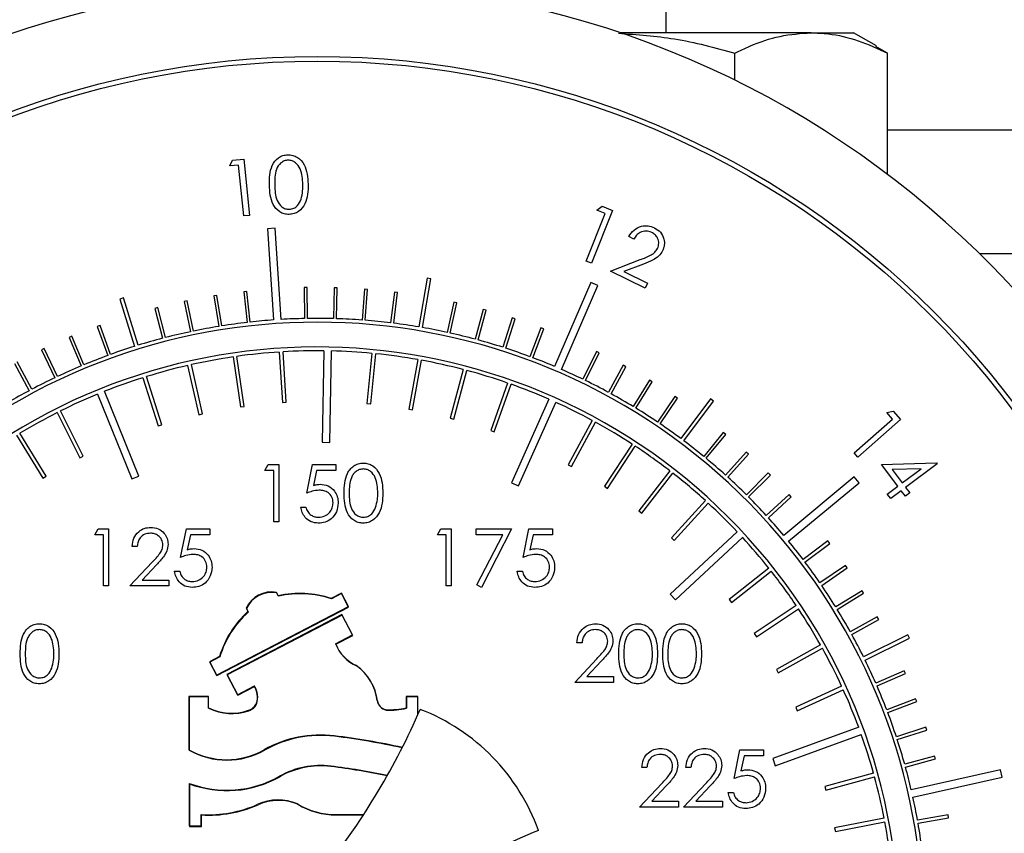
# Model space of a CAD drawing. Units: millimetres. Extents: x 0 to 45984, y 0 to 17080.
# Drawn here: x 1463 to 1514, y 1451 to 1494 of the extents above; entities that cross this region are included whole.
import ezdxf

# ---------------------------------------------------------------- set-up
doc = ezdxf.new("R2010")
doc.units = ezdxf.units.MM
doc.header["$LTSCALE"] = 9

msp = doc.modelspace()

# ---------------------------------------------------------------- linework, layer by layer
at = {"color": 7, "linetype": 'Continuous'}
for p, q in [((1496.647, 1500.999), (1496.647, 1493.072)), ((1504.279, 1493.072), (1494.233, 1493.072)), ((1504.279, 1493.072), (1506.501, 1493.072)), ((1507.695, 1492.383), (1506.501, 1493.072)), ((1500.278, 1490.575), (1500.278, 1492.008)), ((1508.279, 1492.008), (1507.673, 1492.344)), ((1508.279, 1485.641), (1508.279, 1492.008)), ((1551.715, 1487.96), (1508.279, 1487.96)), ((1473.776, 1486.079), (1473.923, 1486.386)), ((1473.923, 1486.386), (1474.504, 1486.444)), ((1474.504, 1486.444), (1474.8, 1483.488)), ((1474.239, 1486.125), (1473.776, 1486.079)), ((1474.506, 1483.459), (1474.239, 1486.125)), ((1493.851, 1483.745), (1492.747, 1480.982)), ((1493.035, 1483.758), (1493.308, 1483.962)), ((1493.469, 1483.584), (1493.035, 1483.758)), ((1493.308, 1483.962), (1493.851, 1483.745)), ((1474.8, 1483.488), (1474.506, 1483.459)), ((1492.472, 1481.092), (1493.469, 1483.584)), ((1476.159, 1482.815), (1475.76, 1482.788)), ((1475.76, 1482.788), (1476.073, 1477.998)), ((1476.472, 1478.024), (1476.159, 1482.815)), ((1494.966, 1482.244), (1494.709, 1482.37)), ((1492.747, 1480.982), (1492.472, 1481.092)), ((1493.741, 1480.561), (1495.308, 1481.164)), ((1549.594, 1481.46), (1513.124, 1481.46)), ((1495.56, 1479.666), (1493.741, 1480.561)), ((1495.471, 1480.925), (1494.451, 1480.533)), ((1494.451, 1480.533), (1495.688, 1479.924)), ((1484.127, 1480.197), (1483.686, 1477.634)), ((1483.883, 1477.6), (1484.324, 1480.163)), ((1484.324, 1480.163), (1484.127, 1480.197)), ((1474.668, 1479.499), (1474.509, 1479.481)), ((1474.509, 1479.481), (1474.691, 1477.869)), ((1474.85, 1477.887), (1474.668, 1479.499)), ((1477.829, 1479.699), (1477.67, 1479.696)), ((1477.67, 1479.696), (1477.699, 1478.073)), ((1477.859, 1478.076), (1477.829, 1479.699)), ((1479.254, 1479.691), (1479.207, 1478.069)), ((1479.414, 1479.686), (1479.254, 1479.691)), ((1479.367, 1478.064), (1479.414, 1479.686)), ((1480.836, 1479.612), (1480.713, 1477.994)), ((1480.996, 1479.6), (1480.836, 1479.612)), ((1480.872, 1477.981), (1480.996, 1479.6)), ((1492.708, 1479.969), (1490.813, 1475.558)), ((1491.18, 1475.4), (1493.076, 1479.811)), ((1493.076, 1479.811), (1492.708, 1479.969)), ((1495.688, 1479.924), (1495.56, 1479.666)), ((1468.201, 1479.155), (1468.01, 1479.095)), ((1468.01, 1479.095), (1468.78, 1476.612)), ((1468.971, 1476.671), (1468.201, 1479.155)), ((1471.539, 1479.003), (1471.383, 1478.971)), ((1471.383, 1478.971), (1471.716, 1477.382)), ((1471.872, 1477.415), (1471.539, 1479.003)), ((1473.098, 1479.288), (1472.94, 1479.263)), ((1472.94, 1479.263), (1473.198, 1477.661)), ((1473.356, 1477.686), (1473.098, 1479.288)), ((1482.413, 1479.458), (1482.214, 1477.847)), ((1482.372, 1477.828), (1482.572, 1479.438)), ((1482.572, 1479.438), (1482.413, 1479.458)), ((1469.996, 1478.646), (1469.841, 1478.605)), ((1469.841, 1478.605), (1470.249, 1477.034)), ((1470.404, 1477.075), (1469.996, 1478.646)), ((1485.536, 1478.929), (1485.186, 1477.344)), ((1485.342, 1477.309), (1485.692, 1478.894)), ((1485.692, 1478.894), (1485.536, 1478.929)), ((1487.075, 1478.554), (1486.651, 1476.988)), ((1486.806, 1476.946), (1487.23, 1478.512)), ((1487.23, 1478.512), (1487.075, 1478.554)), ((1488.596, 1478.108), (1488.098, 1476.563)), ((1488.25, 1476.514), (1488.748, 1478.059)), ((1488.748, 1478.059), (1488.596, 1478.108)), ((1466.969, 1477.714), (1466.818, 1477.659)), ((1466.818, 1477.659), (1467.372, 1476.134)), ((1467.522, 1476.188), (1466.969, 1477.714)), ((1490.093, 1477.59), (1489.523, 1476.07)), ((1489.673, 1476.014), (1490.243, 1477.534)), ((1490.243, 1477.534), (1490.093, 1477.59)), ((1465.491, 1477.142), (1465.343, 1477.08)), ((1465.343, 1477.08), (1465.968, 1475.583)), ((1466.116, 1475.644), (1465.491, 1477.142)), ((1464.042, 1476.501), (1463.897, 1476.433)), ((1463.897, 1476.433), (1464.592, 1474.966)), ((1464.737, 1475.034), (1464.042, 1476.501)), ((1478.703, 1476.378), (1478.618, 1471.579)), ((1473.954, 1476.058), (1474.331, 1473.436)), ((1474.528, 1473.464), (1474.152, 1476.086)), ((1476.372, 1476.315), (1476.537, 1473.671)), ((1476.737, 1473.684), (1476.572, 1476.327)), ((1479.018, 1471.572), (1479.103, 1476.371)), ((1481.232, 1476.244), (1480.972, 1473.608)), ((1481.171, 1473.588), (1481.431, 1476.224)), ((1483.642, 1475.916), (1483.171, 1473.31)), ((1483.368, 1473.274), (1483.838, 1475.881)), ((1493.006, 1476.346), (1492.296, 1474.887)), ((1492.44, 1474.817), (1493.15, 1476.276)), ((1493.15, 1476.276), (1493.006, 1476.346)), ((1462.484, 1475.718), (1463.247, 1474.285)), ((1463.388, 1474.361), (1462.625, 1475.793)), ((1471.564, 1475.608), (1472.15, 1473.024)), ((1472.345, 1473.069), (1471.759, 1475.652)), ((1486.017, 1475.397), (1485.34, 1472.836)), ((1485.533, 1472.785), (1486.211, 1475.346)), ((1494.416, 1475.623), (1493.637, 1474.199)), ((1493.778, 1474.122), (1494.556, 1475.546)), ((1494.556, 1475.546), (1494.416, 1475.623)), ((1469.218, 1474.967), (1470.009, 1472.439)), ((1470.2, 1472.499), (1469.409, 1475.027)), ((1495.789, 1474.834), (1494.945, 1473.448)), ((1495.926, 1474.75), (1495.789, 1474.834)), ((1488.344, 1474.688), (1487.463, 1472.191)), ((1487.652, 1472.124), (1488.533, 1474.622)), ((1495.082, 1473.365), (1495.926, 1474.75)), ((1466.838, 1474.103), (1468.634, 1469.652)), ((1469.005, 1469.802), (1467.209, 1474.253)), ((1490.515, 1473.836), (1488.56, 1469.452)), ((1497.125, 1473.981), (1496.216, 1472.636)), ((1496.348, 1472.547), (1497.257, 1473.891)), ((1497.257, 1473.891), (1497.125, 1473.981)), ((1498.987, 1473.861), (1497.431, 1471.778)), ((1499.147, 1473.741), (1498.987, 1473.861)), ((1474.331, 1473.436), (1474.528, 1473.464)), ((1476.537, 1473.671), (1476.737, 1473.684)), ((1480.972, 1473.608), (1481.171, 1473.588)), ((1483.171, 1473.31), (1483.368, 1473.274)), ((1488.926, 1469.289), (1490.88, 1473.673)), ((1497.591, 1471.658), (1499.147, 1473.741)), ((1464.717, 1473.134), (1465.902, 1470.765)), ((1466.081, 1470.854), (1464.896, 1473.223)), ((1472.15, 1473.024), (1472.345, 1473.069)), ((1485.34, 1472.836), (1485.533, 1472.785)), ((1506.53, 1471.017), (1508.548, 1472.796)), ((1508.963, 1472.767), (1506.726, 1470.794)), ((1508.239, 1473.147), (1508.575, 1473.206)), ((1508.548, 1472.796), (1508.239, 1473.147)), ((1508.575, 1473.206), (1508.963, 1472.767)), ((1470.009, 1472.439), (1470.2, 1472.499)), ((1492.79, 1472.724), (1491.521, 1470.399)), ((1491.696, 1470.304), (1492.965, 1472.629)), ((1462.591, 1471.952), (1463.962, 1469.686)), ((1464.133, 1469.79), (1462.762, 1472.056)), ((1487.463, 1472.191), (1487.652, 1472.124)), ((1499.667, 1472.091), (1498.636, 1470.838)), ((1498.759, 1470.736), (1499.791, 1471.989)), ((1499.791, 1471.989), (1499.667, 1472.091)), ((1478.618, 1471.579), (1479.018, 1471.572)), ((1494.88, 1471.482), (1493.429, 1469.266)), ((1493.596, 1469.156), (1495.047, 1471.372)), ((1465.902, 1470.765), (1466.081, 1470.854)), ((1500.869, 1471.059), (1499.779, 1469.856)), ((1499.898, 1469.748), (1500.987, 1470.951)), ((1500.987, 1470.951), (1500.869, 1471.059)), ((1506.726, 1470.794), (1506.53, 1471.017)), ((1475.615, 1470.101), (1475.791, 1470.409)), ((1475.791, 1470.409), (1476.346, 1470.409)), ((1476.346, 1470.409), (1476.346, 1467.409)), ((1477.808, 1468.909), (1478.115, 1470.409)), ((1478.115, 1470.409), (1479.346, 1470.409)), ((1479.346, 1470.409), (1479.346, 1470.101)), ((1491.521, 1470.399), (1491.696, 1470.304)), ((1507.97, 1470.41), (1510.848, 1470.5)), ((1508.823, 1469.274), (1507.97, 1470.41)), ((1510.041, 1470.189), (1508.525, 1470.145)), ((1509.05, 1469.446), (1510.041, 1470.189)), ((1510.884, 1470.452), (1509.228, 1469.208)), ((1510.848, 1470.5), (1510.884, 1470.452)), ((1463.962, 1469.686), (1464.133, 1469.79)), ((1468.634, 1469.652), (1469.005, 1469.802)), ((1476.077, 1470.101), (1475.615, 1470.101)), ((1476.077, 1467.409), (1476.077, 1470.101)), ((1478.326, 1470.101), (1478.164, 1469.312)), ((1479.346, 1470.101), (1478.326, 1470.101)), ((1496.864, 1470.075), (1495.24, 1467.983)), ((1495.398, 1467.86), (1497.022, 1469.952)), ((1502.02, 1469.971), (1500.876, 1468.82)), ((1500.989, 1468.707), (1502.134, 1469.858)), ((1502.134, 1469.858), (1502.02, 1469.971)), ((1506.53, 1469.762), (1502.839, 1466.693)), ((1506.786, 1469.454), (1506.53, 1469.762)), ((1508.525, 1470.145), (1509.05, 1469.446)), ((1488.56, 1469.452), (1488.926, 1469.289)), ((1493.429, 1469.266), (1493.596, 1469.156)), ((1503.094, 1466.385), (1506.786, 1469.454)), ((1508.27, 1468.86), (1508.823, 1469.274)), ((1509.228, 1469.208), (1509.445, 1468.92)), ((1503.119, 1468.83), (1501.922, 1467.735)), ((1502.03, 1467.616), (1503.227, 1468.712)), ((1503.227, 1468.712), (1503.119, 1468.83)), ((1508.448, 1468.622), (1508.27, 1468.86)), ((1509.001, 1469.037), (1508.448, 1468.622)), ((1509.217, 1468.749), (1509.001, 1469.037)), ((1509.445, 1468.92), (1509.217, 1468.749)), ((1477.5, 1468.178), (1477.769, 1468.178)), ((1498.729, 1468.514), (1496.942, 1466.559)), ((1497.089, 1466.424), (1498.876, 1468.379)), ((1495.24, 1467.983), (1495.398, 1467.86)), ((1476.346, 1467.409), (1476.077, 1467.409)), ((1466.687, 1466.728), (1466.863, 1467.036)), ((1467.148, 1466.728), (1466.687, 1466.728)), ((1466.863, 1467.036), (1467.418, 1467.036)), ((1467.148, 1464.036), (1467.148, 1466.728)), ((1467.418, 1467.036), (1467.418, 1464.036)), ((1471.187, 1465.536), (1471.495, 1467.036)), ((1471.495, 1467.036), (1472.725, 1467.036)), ((1471.705, 1466.728), (1471.543, 1465.939)), ((1472.725, 1466.728), (1471.705, 1466.728)), ((1472.725, 1467.036), (1472.725, 1466.728)), ((1484.664, 1466.728), (1484.84, 1467.036)), ((1485.126, 1466.728), (1484.664, 1466.728)), ((1484.84, 1467.036), (1485.395, 1467.036)), ((1485.126, 1464.036), (1485.126, 1466.728)), ((1485.395, 1467.036), (1485.395, 1464.036)), ((1486.702, 1466.728), (1486.702, 1467.036)), ((1486.702, 1467.036), (1488.549, 1467.036)), ((1488.093, 1466.728), (1486.702, 1466.728)), ((1486.739, 1464.087), (1488.093, 1466.728)), ((1488.549, 1467.036), (1486.972, 1463.959)), ((1489.164, 1465.536), (1489.472, 1467.036)), ((1489.472, 1467.036), (1490.702, 1467.036)), ((1489.682, 1466.728), (1489.52, 1465.939)), ((1490.702, 1466.728), (1489.682, 1466.728)), ((1490.702, 1467.036), (1490.702, 1466.728)), ((1500.394, 1466.881), (1496.882, 1463.609)), ((1497.154, 1463.316), (1500.666, 1466.588)), ((1468.918, 1466.113), (1468.648, 1466.113)), ((1496.942, 1466.559), (1497.089, 1466.424)), ((1505.151, 1466.399), (1503.855, 1465.421)), ((1503.952, 1465.293), (1505.247, 1466.271)), ((1505.247, 1466.271), (1505.151, 1466.399)), ((1468.533, 1464.036), (1469.697, 1465.277)), ((1469.926, 1465.145), (1469.176, 1464.344)), ((1506.078, 1465.114), (1504.738, 1464.199)), ((1506.168, 1464.982), (1506.078, 1465.114)), ((1470.879, 1464.805), (1471.148, 1464.805)), ((1488.856, 1464.805), (1489.126, 1464.805)), ((1502.053, 1464.969), (1499.977, 1463.325)), ((1500.101, 1463.168), (1502.178, 1464.812)), ((1504.828, 1464.067), (1506.168, 1464.982)), ((1467.418, 1464.036), (1467.148, 1464.036)), ((1470.572, 1464.036), (1468.533, 1464.036)), ((1469.176, 1464.344), (1470.572, 1464.344)), ((1470.572, 1464.344), (1470.572, 1464.036)), ((1485.395, 1464.036), (1485.126, 1464.036)), ((1486.972, 1463.959), (1486.739, 1464.087)), ((1476.32, 1463.52), (1476.227, 1463.697)), ((1476.334, 1463.498), (1476.241, 1463.675)), ((1479.627, 1463.662), (1479.095, 1463.385)), ((1479.641, 1463.641), (1479.109, 1463.364)), ((1479.997, 1462.953), (1479.627, 1463.662)), ((1480.01, 1462.931), (1479.641, 1463.641)), ((1496.882, 1463.609), (1497.154, 1463.316)), ((1506.944, 1463.788), (1505.562, 1462.936)), ((1505.646, 1462.8), (1507.028, 1463.651)), ((1507.028, 1463.651), (1506.944, 1463.788)), ((1473.077, 1459.353), (1479.997, 1462.953)), ((1499.977, 1463.325), (1500.101, 1463.168)), ((1503.492, 1463.008), (1501.29, 1461.536)), ((1473.091, 1459.331), (1480.01, 1462.931)), ((1479.653, 1462.53), (1473.621, 1459.391)), ((1479.667, 1462.508), (1473.635, 1459.369)), ((1474.631, 1462.866), (1474.723, 1462.689)), ((1474.645, 1462.845), (1474.737, 1462.667)), ((1480.207, 1461.465), (1479.653, 1462.53)), ((1480.221, 1461.443), (1479.667, 1462.508)), ((1501.401, 1461.369), (1503.603, 1462.842)), ((1507.746, 1462.422), (1506.326, 1461.636)), ((1506.403, 1461.496), (1507.824, 1462.282)), ((1507.824, 1462.282), (1507.746, 1462.422)), ((1479.32, 1461.003), (1480.207, 1461.465)), ((1479.334, 1460.982), (1480.221, 1461.443)), ((1501.29, 1461.536), (1501.401, 1461.369)), ((1509.351, 1461.469), (1507.019, 1460.32)), ((1509.439, 1461.29), (1509.351, 1461.469)), ((1492.256, 1461.053), (1491.987, 1461.053)), ((1504.769, 1460.938), (1502.456, 1459.647)), ((1507.107, 1460.14), (1509.439, 1461.29)), ((1502.553, 1459.472), (1504.866, 1460.764)), ((1473.24, 1460.339), (1472.708, 1460.062)), ((1472.708, 1460.062), (1473.077, 1459.353)), ((1473.254, 1460.317), (1472.722, 1460.041)), ((1472.722, 1460.041), (1473.091, 1459.331)), ((1491.872, 1458.976), (1493.035, 1460.218)), ((1493.265, 1460.085), (1492.514, 1459.284)), ((1473.621, 1459.391), (1474.174, 1458.327)), ((1473.635, 1459.369), (1474.188, 1458.305)), ((1502.456, 1459.647), (1502.553, 1459.472)), ((1509.154, 1459.584), (1507.666, 1458.935)), ((1507.73, 1458.789), (1509.218, 1459.437)), ((1509.218, 1459.437), (1509.154, 1459.584)), ((1493.91, 1458.976), (1491.872, 1458.976)), ((1492.514, 1459.284), (1493.91, 1459.284)), ((1493.91, 1459.284), (1493.91, 1458.976)), ((1474.174, 1458.327), (1475.062, 1458.788)), ((1474.188, 1458.305), (1475.076, 1458.766)), ((1505.875, 1458.772), (1503.466, 1457.671)), ((1503.55, 1457.489), (1505.958, 1458.591)), ((1471.633, 1458.237), (1471.633, 1455.437)), ((1472.65, 1458.237), (1471.633, 1458.237)), ((1471.647, 1458.215), (1471.647, 1455.415)), ((1472.664, 1458.215), (1471.647, 1458.215)), ((1472.65, 1457.637), (1472.65, 1458.237)), ((1472.664, 1457.615), (1472.664, 1458.215)), ((1483.633, 1458.237), (1483.033, 1458.237)), ((1483.033, 1458.237), (1483.033, 1457.637)), ((1483.647, 1458.215), (1483.047, 1458.215)), ((1483.047, 1458.215), (1483.047, 1457.615)), ((1483.633, 1457.255), (1483.633, 1458.237)), ((1483.647, 1457.286), (1483.647, 1458.215)), ((1509.756, 1458.118), (1508.239, 1457.541)), ((1508.296, 1457.391), (1509.813, 1457.969)), ((1509.813, 1457.969), (1509.756, 1458.118)), ((1503.466, 1457.671), (1503.55, 1457.489)), ((1506.77, 1456.619), (1502.259, 1454.979)), ((1502.395, 1454.603), (1506.906, 1456.243)), ((1510.288, 1456.626), (1508.746, 1456.121)), ((1508.795, 1455.969), (1510.338, 1456.474)), ((1510.338, 1456.474), (1510.288, 1456.626)), ((1500.235, 1453.929), (1500.542, 1455.429)), ((1500.542, 1455.429), (1501.773, 1455.429)), ((1501.773, 1455.429), (1501.773, 1455.121)), ((1500.753, 1455.121), (1500.591, 1454.332)), ((1501.773, 1455.121), (1500.753, 1455.121)), ((1502.259, 1454.979), (1502.395, 1454.603)), ((1510.749, 1455.11), (1509.185, 1454.678)), ((1509.228, 1454.524), (1510.792, 1454.956)), ((1510.792, 1454.956), (1510.749, 1455.11)), ((1495.658, 1454.506), (1495.388, 1454.506)), ((1497.965, 1454.506), (1497.696, 1454.506)), ((1507.551, 1454.21), (1504.997, 1453.508)), ((1514.211, 1454.393), (1509.529, 1453.334)), ((1514.299, 1454.002), (1514.211, 1454.393)), ((1471.641, 1453.675), (1471.641, 1451.437)), ((1471.655, 1453.654), (1471.655, 1451.415)), ((1495.273, 1452.429), (1496.436, 1453.671)), ((1497.581, 1452.429), (1498.744, 1453.671)), ((1505.05, 1453.315), (1507.604, 1454.017)), ((1509.617, 1452.943), (1514.299, 1454.002)), ((1496.666, 1453.538), (1495.915, 1452.737)), ((1498.974, 1453.538), (1498.223, 1452.737)), ((1499.927, 1453.198), (1500.196, 1453.198)), ((1504.997, 1453.508), (1505.05, 1453.315)), ((1495.915, 1452.737), (1497.311, 1452.737)), ((1497.311, 1452.737), (1497.311, 1452.429)), ((1498.223, 1452.737), (1499.619, 1452.737)), ((1499.619, 1452.737), (1499.619, 1452.429)), ((1497.311, 1452.429), (1495.273, 1452.429)), ((1499.619, 1452.429), (1497.581, 1452.429)), ((1472.277, 1451.437), (1472.277, 1452.037)), ((1472.291, 1451.415), (1472.291, 1452.015)), ((1479.35, 1452.037), (1480.798, 1452.037)), ((1479.364, 1452.015), (1480.784, 1452.015)), ((1508.109, 1451.843), (1505.507, 1451.348)), ((1505.544, 1451.152), (1508.146, 1451.647)), ((1511.455, 1452.022), (1509.857, 1451.739)), ((1509.885, 1451.582), (1511.483, 1451.865)), ((1511.483, 1451.865), (1511.455, 1452.022)), ((1471.641, 1451.437), (1472.277, 1451.437)), ((1471.655, 1451.415), (1472.291, 1451.415)), ((1505.507, 1451.348), (1505.544, 1451.152))]:
    msp.add_line(p, q, dxfattribs=at)
for radius in [45.75, 45.5]:
    msp.add_circle((1478.362, 1446.08), radius, dxfattribs=at)
for centre, radius, start, end in [((1478.362, 1446.08), 49.6, 278.1132, 261.8868), ((1478.362, 1446.08), 32, 94.1014, 96.3), ((1478.362, 1446.08), 32, 91.1865, 93.3852), ((1478.362, 1446.08), 32, 88.4865, 90.9), ((1478.362, 1446.08), 32, 85.7865, 88.2), ((1478.362, 1446.08), 32, 83.0865, 85.5), ((1478.362, 1446.08), 31.8, 318.7433, 215.9619), ((1478.362, 1446.08), 32, 99.2865, 101.7), ((1478.362, 1446.08), 32, 96.5865, 99), ((1478.362, 1446.08), 32, 80.4223, 82.8), ((1478.362, 1446.08), 32, 77.6865, 80.0642), ((1478.362, 1446.08), 32, 104.6865, 107.0642), ((1478.362, 1446.08), 32, 101.9865, 104.4), ((1478.362, 1446.08), 32, 74.9865, 77.4), ((1478.362, 1446.08), 32, 72.2865, 74.7), ((1478.362, 1446.08), 30.5, 310.9756, 215.9619), ((1478.362, 1446.08), 32, 107.4223, 109.8), ((1478.362, 1446.08), 30.3, 89.3538, 93.3865), ((1478.362, 1446.08), 32, 69.5865, 72), ((1478.362, 1446.08), 32, 110.0865, 112.5), ((1478.362, 1446.08), 30.3, 98.3647, 102.5865), ((1478.362, 1446.08), 30.3, 93.7647, 97.9865), ((1478.362, 1446.08), 30.3, 84.5647, 88.5974), ((1478.362, 1446.08), 30.3, 79.9647, 84.1865), ((1478.362, 1446.08), 30.3, 75.3647, 79.5865), ((1478.362, 1446.08), 32, 67.1014, 69.3), ((1478.362, 1446.08), 32, 112.7865, 115.2), ((1478.362, 1446.08), 30.3, 102.9647, 107.1865), ((1478.362, 1446.08), 30.3, 70.7647, 74.9865), ((1478.362, 1446.08), 32, 64.1865, 66.3852), ((1478.362, 1446.08), 32, 115.4865, 117.9), ((1478.362, 1446.08), 30.3, 107.5647, 111.5974), ((1478.362, 1446.08), 30.3, 66.3538, 70.3865), ((1478.362, 1446.08), 32, 61.4865, 63.9), ((1478.362, 1446.08), 32, 118.1865, 120.3852), ((1478.362, 1446.08), 30.3, 112.3538, 116.3865), ((1478.362, 1446.08), 32, 58.7865, 61.2), ((1478.362, 1446.08), 30.3, 61.5647, 65.5974), ((1478.362, 1446.08), 32, 56.0865, 58.5), ((1478.362, 1446.08), 30.3, 116.7647, 120.9865), ((1478.362, 1446.08), 30.3, 56.9647, 61.1865), ((1478.362, 1446.08), 32, 53.4223, 55.8), ((1478.362, 1446.08), 30.3, 52.3647, 56.5865), ((1478.362, 1446.08), 32, 50.6865, 53.0642), ((1478.362, 1446.08), 32, 47.9865, 50.4), ((1478.362, 1446.08), 30.3, 47.7647, 51.9865), ((1478.362, 1446.08), 32, 45.2865, 47.7), ((1478.362, 1446.08), 32, 42.5865, 45), ((1478.362, 1446.08), 30.3, 43.3538, 47.3865), ((1478.362, 1446.08), 32, 40.1014, 42.3), ((1478.362, 1446.08), 30.3, 38.5647, 42.5974), ((1478.362, 1446.08), 32, 37.1865, 39.3852), ((1478.362, 1446.08), 32, 34.4865, 36.9), ((1478.362, 1446.08), 30.3, 33.9647, 38.1865), ((1478.362, 1446.08), 32, 31.7865, 34.2), ((1475.972, 1462.239), 1.481, 80.0515, 154.9213), ((1475.986, 1462.217), 1.481, 80.0515, 154.9213), ((1477.465, 1458.447), 5.2, 71.7345, 102.7255), ((1477.479, 1458.426), 5.2, 71.7345, 102.7255), ((1478.219, 1458.84), 5.2, 132.2474, 163.2383), ((1478.233, 1458.818), 5.2, 132.2474, 163.2383), ((1478.362, 1446.08), 30.3, 29.3647, 33.5865), ((1478.362, 1446.08), 32, 29.0865, 31.5), ((1478.362, 1446.08), 32, 26.4223, 28.8), ((1481.237, 1461.749), 2.057, 201.2413, 246.3902), ((1481.251, 1461.727), 2.057, 201.2413, 246.3902), ((1478.362, 1446.08), 30.3, 24.7647, 28.9865), ((1478.817, 1457.666), 2.716, 7.6218, 54.0175), ((1478.362, 1446.08), 32, 23.6865, 26.0642), ((1478.831, 1457.644), 2.716, 7.6218, 54.0175), ((1474.126, 1458.213), 1.098, 342.4302, 31.6024), ((1474.14, 1458.191), 1.098, 342.4302, 31.6024), ((1478.362, 1446.08), 30.3, 20.3538, 24.3865), ((1478.362, 1446.08), 32, 20.9865, 23.4), ((1474.565, 1458.146), 0.664, 286.6203, 336.4778), ((1474.579, 1458.124), 0.664, 286.6203, 336.4778), ((1482.07, 1458.101), 0.565, 187.6218, 259.2432), ((1482.083, 1458.079), 0.565, 187.6218, 259.2432), ((1473.856, 1460.117), 2.757, 244.068, 289.024), ((1473.87, 1460.095), 2.757, 244.068, 289.024), ((1449.264, 1472.549), 37.619, 321.8056, 336.5177), ((1482.164, 1461.518), 3.977, 267.1133, 282.6165), ((1482.178, 1461.496), 3.977, 267.1133, 282.6165), ((1479.916, 1447.597), 10.68, 19.7361, 68.8664), ((1478.362, 1446.08), 32, 18.2865, 20.7), ((1478.362, 1446.08), 30.3, 15.5647, 19.5974), ((1478.522, 1450.255), 5.958, 82.9279, 119.5747), ((1478.536, 1450.233), 5.958, 82.9279, 119.5747), ((1474.384, 1416.894), 39.575, 77.6815, 82.9279), ((1474.398, 1416.872), 39.575, 77.7148, 82.9279), ((1478.362, 1446.08), 32, 15.5865, 18), ((1473.607, 1458.916), 4, 240.4253, 299.5747), ((1473.621, 1458.894), 4, 240.4253, 299.5747), ((1478.53, 1450.255), 4.358, 82.9279, 119.5747), ((1478.544, 1450.233), 4.358, 82.9279, 119.5747), ((1474.391, 1416.894), 37.975, 78.3763, 82.9279), ((1474.405, 1416.872), 37.975, 78.4125, 82.9279), ((1478.362, 1446.08), 32, 13.1014, 15.3), ((1473.615, 1458.916), 5.6, 249.3572, 299.5747), ((1473.629, 1458.894), 5.6, 249.3572, 299.5747), ((1478.362, 1446.08), 30.3, 10.9647, 15.1865), ((1476.305, 1450.19), 2.612, 67.0876, 114.0089), ((1476.319, 1450.169), 2.612, 67.0876, 114.0089), ((1478.362, 1446.08), 32, 10.1865, 12.3852), ((1472.652, 1458.391), 6.365, 266.6159, 294.0089), ((1472.666, 1458.369), 6.365, 266.6159, 294.0089), ((1479.35, 1455.994), 3.957, 239.1597, 270), ((1479.364, 1455.972), 3.957, 239.1597, 270), ((1478.362, 1446.08), 30.3, 6.3647, 10.5865), ((1478.362, 1446.08), 32, 7.4865, 9.9), ((1504.113, 1416.345), 37.619, 112.0848, 126.7969)]:
    msp.add_arc(centre, radius, start, end, dxfattribs=at)
for points, knots in [([(1494.16, 1493.043), (1495.146, 1492.975), (1497.219, 1492.834), (1499.226, 1492.292), (1500.278, 1492.008)], [0, 0, 0, 0, 0.475856, 1, 1, 1, 1]), ([(1500.278, 1492.008), (1500.537, 1492.131), (1501.316, 1492.499), (1502.647, 1492.958), (1503.732, 1493.034), (1504.279, 1493.072)], [0, 0, 0, 0, 0.198544, 0.596565, 1, 1, 1, 1]), ([(1504.279, 1493.072), (1504.579, 1493.06), (1505.403, 1493.027), (1506.749, 1492.703), (1507.767, 1492.241), (1508.279, 1492.008)], [0, 0, 0, 0, 0.2220732, 0.6087635, 1, 1, 1, 1]), ([(1475.851, 1485.079), (1475.853, 1485.436), (1475.857, 1485.971), (1476.242, 1486.479), (1476.556, 1486.642), (1476.731, 1486.66), (1476.818, 1486.669)], [0, 0, 0, 0, 0.499702, 0.748842, 0.874407, 1, 1, 1, 1]), ([(1476.834, 1486.385), (1476.766, 1486.376), (1476.628, 1486.358), (1476.389, 1486.208), (1476.123, 1485.782), (1476.129, 1485.361), (1476.133, 1485.079)], [0, 0, 0, 0, 0.125275, 0.250749, 0.499594, 1, 1, 1, 1]), ([(1476.818, 1486.669), (1476.906, 1486.664), (1477.082, 1486.654), (1477.406, 1486.506), (1477.824, 1486.02), (1477.862, 1485.483), (1477.887, 1485.124)], [0, 0, 0, 0, 0.125639, 0.251255, 0.500631, 1, 1, 1, 1]), ([(1477.607, 1485.112), (1477.59, 1485.391), (1477.564, 1485.809), (1477.286, 1486.225), (1477.042, 1486.366), (1476.904, 1486.379), (1476.834, 1486.385)], [0, 0, 0, 0, 0.50024, 0.749249, 0.874724, 1, 1, 1, 1]), ([(1476.889, 1483.535), (1476.801, 1483.54), (1476.626, 1483.55), (1476.305, 1483.698), (1475.899, 1484.19), (1475.87, 1484.723), (1475.851, 1485.079)], [0, 0, 0, 0, 0.125601, 0.251155, 0.500335, 1, 1, 1, 1]), ([(1476.133, 1485.079), (1476.141, 1484.798), (1476.153, 1484.376), (1476.44, 1483.963), (1476.685, 1483.824), (1476.824, 1483.812), (1476.893, 1483.805)], [0, 0, 0, 0, 0.50045, 0.749294, 0.874745, 1, 1, 1, 1]), ([(1477.887, 1485.124), (1477.879, 1484.765), (1477.866, 1484.227), (1477.468, 1483.725), (1477.152, 1483.562), (1476.976, 1483.544), (1476.889, 1483.535)], [0, 0, 0, 0, 0.499336, 0.748722, 0.874347, 1, 1, 1, 1]), ([(1477.514, 1484.343), (1477.548, 1484.485), (1477.609, 1484.738), (1477.608, 1484.998), (1477.607, 1485.112)], [0, 0, 0, 0, 0.5596238, 1, 1, 1, 1]), ([(1476.893, 1483.805), (1476.974, 1483.818), (1477.137, 1483.843), (1477.381, 1484.026), (1477.463, 1484.223), (1477.514, 1484.343)], [0, 0, 0, 0, 0.280061, 0.560574, 1, 1, 1, 1]), ([(1494.709, 1482.37), (1494.791, 1482.495), (1494.953, 1482.745), (1495.337, 1482.93), (1495.722, 1482.966), (1495.94, 1482.881), (1496.048, 1482.838)], [0, 0, 0, 0, 0.2800109, 0.5595038, 0.7796384, 1, 1, 1, 1]), ([(1495.908, 1482.59), (1495.809, 1482.626), (1495.61, 1482.697), (1495.316, 1482.616), (1495.102, 1482.449), (1495.011, 1482.313), (1494.966, 1482.244)], [0, 0, 0, 0, 0.279387, 0.558579, 0.779011, 1, 1, 1, 1]), ([(1496.218, 1481.752), (1496.248, 1481.841), (1496.308, 1482.019), (1496.234, 1482.277), (1496.098, 1482.478), (1495.971, 1482.553), (1495.908, 1482.59)], [0, 0, 0, 0, 0.27928, 0.559082, 0.779419, 1, 1, 1, 1]), ([(1496.048, 1482.838), (1496.164, 1482.767), (1496.395, 1482.626), (1496.56, 1482.275), (1496.594, 1481.927), (1496.519, 1481.728), (1496.481, 1481.629)], [0, 0, 0, 0, 0.279998, 0.559286, 0.779638, 1, 1, 1, 1]), ([(1495.308, 1481.164), (1495.502, 1481.236), (1495.772, 1481.337), (1496.089, 1481.542), (1496.175, 1481.682), (1496.218, 1481.752)], [0, 0, 0, 0, 0.560686, 0.780451, 1, 1, 1, 1]), ([(1496.481, 1481.629), (1496.418, 1481.528), (1496.292, 1481.326), (1495.923, 1481.105), (1495.643, 1480.994), (1495.471, 1480.925)], [0, 0, 0, 0, 0.279326, 0.559164, 1, 1, 1, 1]), ([(1479.769, 1468.908), (1479.781, 1469.266), (1479.795, 1469.714), (1480.075, 1470.165), (1480.27, 1470.344), (1480.509, 1470.464), (1480.684, 1470.479), (1480.772, 1470.486)], [0, 0, 0, 0, 0.498702, 0.624177, 0.749467, 0.874745, 1, 1, 1, 1]), ([(1480.772, 1470.486), (1480.86, 1470.479), (1481.037, 1470.465), (1481.359, 1470.308), (1481.764, 1469.807), (1481.79, 1469.268), (1481.808, 1468.908)], [0, 0, 0, 0, 0.1256, 0.251197, 0.500581, 1, 1, 1, 1]), ([(1480.781, 1470.178), (1480.712, 1470.171), (1480.575, 1470.157), (1480.392, 1470.052), (1480.247, 1469.904), (1480.048, 1469.539), (1480.043, 1469.189), (1480.038, 1468.909)], [0, 0, 0, 0, 0.1251388, 0.2504182, 0.3755189, 0.5008471, 1, 1, 1, 1]), ([(1481.538, 1468.909), (1481.527, 1469.187), (1481.511, 1469.605), (1481.23, 1470.017), (1480.987, 1470.156), (1480.85, 1470.171), (1480.781, 1470.178)], [0, 0, 0, 0, 0.500072, 0.749021, 0.874598, 1, 1, 1, 1]), ([(1478.164, 1469.312), (1478.229, 1469.33), (1478.345, 1469.362), (1478.465, 1469.368), (1478.517, 1469.37)], [0, 0, 0, 0, 0.5600642, 1, 1, 1, 1]), ([(1478.517, 1469.37), (1478.661, 1469.355), (1478.948, 1469.325), (1479.263, 1469.055), (1479.439, 1468.726), (1479.454, 1468.501), (1479.461, 1468.389)], [0, 0, 0, 0, 0.279688, 0.559025, 0.779292, 1, 1, 1, 1]), ([(1478.469, 1469.063), (1478.342, 1469.049), (1478.114, 1469.026), (1477.901, 1468.945), (1477.808, 1468.909)], [0, 0, 0, 0, 0.559416, 1, 1, 1, 1]), ([(1479.192, 1468.4), (1479.181, 1468.504), (1479.159, 1468.712), (1478.957, 1468.937), (1478.712, 1469.049), (1478.55, 1469.058), (1478.469, 1469.063)], [0, 0, 0, 0, 0.279539, 0.5586168, 0.7790473, 1, 1, 1, 1]), ([(1480.772, 1467.332), (1480.685, 1467.339), (1480.509, 1467.353), (1480.191, 1467.51), (1479.797, 1468.014), (1479.78, 1468.55), (1479.769, 1468.908)], [0, 0, 0, 0, 0.125551, 0.25109, 0.50025, 1, 1, 1, 1]), ([(1480.038, 1468.909), (1480.041, 1468.628), (1480.044, 1468.208), (1480.332, 1467.799), (1480.575, 1467.662), (1480.713, 1467.647), (1480.781, 1467.64)], [0, 0, 0, 0, 0.500291, 0.749086, 0.874606, 1, 1, 1, 1]), ([(1481.808, 1468.908), (1481.791, 1468.548), (1481.766, 1468.008), (1481.358, 1467.51), (1481.037, 1467.353), (1480.86, 1467.339), (1480.772, 1467.332)], [0, 0, 0, 0, 0.499407, 0.748743, 0.874372, 1, 1, 1, 1]), ([(1481.425, 1468.155), (1481.463, 1468.293), (1481.531, 1468.54), (1481.536, 1468.796), (1481.538, 1468.909)], [0, 0, 0, 0, 0.559599, 1, 1, 1, 1]), ([(1478.415, 1467.332), (1478.287, 1467.345), (1478.029, 1467.371), (1477.739, 1467.601), (1477.559, 1467.881), (1477.52, 1468.079), (1477.5, 1468.178)], [0, 0, 0, 0, 0.279625, 0.559019, 0.77938, 1, 1, 1, 1]), ([(1477.769, 1468.178), (1477.792, 1468.093), (1477.839, 1467.924), (1478.022, 1467.753), (1478.226, 1467.657), (1478.363, 1467.645), (1478.431, 1467.64)], [0, 0, 0, 0, 0.2800502, 0.5591657, 0.7795831, 1, 1, 1, 1]), ([(1479.461, 1468.389), (1479.444, 1468.233), (1479.409, 1467.922), (1479.139, 1467.561), (1478.783, 1467.36), (1478.538, 1467.341), (1478.415, 1467.332)], [0, 0, 0, 0, 0.279864, 0.559271, 0.779424, 1, 1, 1, 1]), ([(1478.431, 1467.64), (1478.543, 1467.653), (1478.768, 1467.679), (1479.019, 1467.884), (1479.171, 1468.135), (1479.185, 1468.312), (1479.192, 1468.4)], [0, 0, 0, 0, 0.279617, 0.559357, 0.779559, 1, 1, 1, 1]), ([(1480.781, 1467.64), (1480.863, 1467.65), (1481.027, 1467.67), (1481.28, 1467.842), (1481.37, 1468.036), (1481.425, 1468.155)], [0, 0, 0, 0, 0.2802572, 0.5607811, 1, 1, 1, 1]), ([(1468.648, 1466.113), (1468.666, 1466.259), (1468.701, 1466.55), (1468.957, 1466.883), (1469.283, 1467.083), (1469.512, 1467.103), (1469.627, 1467.113)], [0, 0, 0, 0, 0.280029, 0.559515, 0.779668, 1, 1, 1, 1]), ([(1469.627, 1467.113), (1469.761, 1467.1), (1470.028, 1467.075), (1470.325, 1466.831), (1470.505, 1466.535), (1470.524, 1466.326), (1470.533, 1466.221)], [0, 0, 0, 0, 0.27989, 0.559224, 0.779582, 1, 1, 1, 1]), ([(1469.613, 1466.805), (1469.511, 1466.795), (1469.306, 1466.774), (1469.074, 1466.587), (1468.95, 1466.352), (1468.928, 1466.193), (1468.918, 1466.113)], [0, 0, 0, 0, 0.279699, 0.558847, 0.779176, 1, 1, 1, 1]), ([(1470.264, 1466.197), (1470.251, 1466.29), (1470.226, 1466.475), (1470.043, 1466.672), (1469.832, 1466.788), (1469.686, 1466.8), (1469.613, 1466.805)], [0, 0, 0, 0, 0.279126, 0.558978, 0.77935, 1, 1, 1, 1]), ([(1469.697, 1465.277), (1469.841, 1465.426), (1470.041, 1465.632), (1470.24, 1465.952), (1470.256, 1466.115), (1470.264, 1466.197)], [0, 0, 0, 0, 0.560717, 0.780532, 1, 1, 1, 1]), ([(1470.533, 1466.221), (1470.521, 1466.102), (1470.497, 1465.864), (1470.257, 1465.504), (1470.052, 1465.281), (1469.926, 1465.145)], [0, 0, 0, 0, 0.279288, 0.559154, 1, 1, 1, 1]), ([(1471.848, 1465.69), (1471.721, 1465.677), (1471.494, 1465.653), (1471.281, 1465.572), (1471.187, 1465.536)], [0, 0, 0, 0, 0.559416, 1, 1, 1, 1]), ([(1471.543, 1465.939), (1471.608, 1465.957), (1471.724, 1465.989), (1471.844, 1465.995), (1471.897, 1465.997)], [0, 0, 0, 0, 0.560064, 1, 1, 1, 1]), ([(1472.572, 1465.027), (1472.56, 1465.131), (1472.538, 1465.339), (1472.336, 1465.564), (1472.092, 1465.676), (1471.929, 1465.685), (1471.848, 1465.69)], [0, 0, 0, 0, 0.279539, 0.558617, 0.779047, 1, 1, 1, 1]), ([(1471.897, 1465.997), (1472.04, 1465.982), (1472.327, 1465.952), (1472.642, 1465.682), (1472.818, 1465.353), (1472.833, 1465.129), (1472.841, 1465.016)], [0, 0, 0, 0, 0.279688, 0.559025, 0.779292, 1, 1, 1, 1]), ([(1489.825, 1465.69), (1489.698, 1465.677), (1489.471, 1465.653), (1489.258, 1465.572), (1489.164, 1465.536)], [0, 0, 0, 0, 0.559416, 1, 1, 1, 1]), ([(1489.52, 1465.939), (1489.585, 1465.957), (1489.701, 1465.989), (1489.821, 1465.995), (1489.874, 1465.997)], [0, 0, 0, 0, 0.560064, 1, 1, 1, 1]), ([(1490.549, 1465.027), (1490.538, 1465.131), (1490.515, 1465.339), (1490.313, 1465.564), (1490.069, 1465.676), (1489.906, 1465.685), (1489.825, 1465.69)], [0, 0, 0, 0, 0.279539, 0.558617, 0.779047, 1, 1, 1, 1]), ([(1489.874, 1465.997), (1490.017, 1465.982), (1490.304, 1465.952), (1490.619, 1465.682), (1490.795, 1465.353), (1490.81, 1465.129), (1490.818, 1465.016)], [0, 0, 0, 0, 0.279688, 0.559025, 0.779292, 1, 1, 1, 1]), ([(1472.841, 1465.016), (1472.823, 1464.86), (1472.788, 1464.549), (1472.519, 1464.188), (1472.162, 1463.987), (1471.917, 1463.968), (1471.795, 1463.959)], [0, 0, 0, 0, 0.2798641, 0.559271, 0.7794235, 1, 1, 1, 1]), ([(1471.81, 1464.267), (1471.923, 1464.28), (1472.147, 1464.306), (1472.398, 1464.511), (1472.55, 1464.762), (1472.564, 1464.939), (1472.572, 1465.027)], [0, 0, 0, 0, 0.279617, 0.559357, 0.779559, 1, 1, 1, 1]), ([(1490.818, 1465.016), (1490.8, 1464.86), (1490.765, 1464.549), (1490.496, 1464.188), (1490.139, 1463.987), (1489.894, 1463.968), (1489.772, 1463.959)], [0, 0, 0, 0, 0.2798641, 0.559271, 0.7794235, 1, 1, 1, 1]), ([(1489.787, 1464.267), (1489.9, 1464.28), (1490.124, 1464.306), (1490.375, 1464.511), (1490.527, 1464.762), (1490.542, 1464.939), (1490.549, 1465.027)], [0, 0, 0, 0, 0.279617, 0.559357, 0.779559, 1, 1, 1, 1]), ([(1471.795, 1463.959), (1471.666, 1463.972), (1471.409, 1463.998), (1471.118, 1464.228), (1470.938, 1464.508), (1470.899, 1464.706), (1470.879, 1464.805)], [0, 0, 0, 0, 0.2796245, 0.5590192, 0.7793803, 1, 1, 1, 1]), ([(1471.148, 1464.805), (1471.172, 1464.72), (1471.218, 1464.551), (1471.401, 1464.38), (1471.605, 1464.284), (1471.742, 1464.272), (1471.81, 1464.267)], [0, 0, 0, 0, 0.28005, 0.559166, 0.779583, 1, 1, 1, 1]), ([(1489.772, 1463.959), (1489.643, 1463.972), (1489.386, 1463.998), (1489.095, 1464.228), (1488.915, 1464.508), (1488.876, 1464.706), (1488.856, 1464.805)], [0, 0, 0, 0, 0.279625, 0.559019, 0.77938, 1, 1, 1, 1]), ([(1489.126, 1464.805), (1489.149, 1464.72), (1489.195, 1464.551), (1489.378, 1464.38), (1489.582, 1464.284), (1489.719, 1464.272), (1489.787, 1464.267)], [0, 0, 0, 0, 0.2800502, 0.5591657, 0.7795831, 1, 1, 1, 1]), ([(1462.775, 1460.475), (1462.787, 1460.834), (1462.801, 1461.282), (1463.081, 1461.732), (1463.275, 1461.912), (1463.515, 1462.032), (1463.69, 1462.046), (1463.778, 1462.053)], [0, 0, 0, 0, 0.498702, 0.624177, 0.749467, 0.874745, 1, 1, 1, 1]), ([(1463.778, 1462.053), (1463.866, 1462.046), (1464.043, 1462.032), (1464.365, 1461.876), (1464.77, 1461.375), (1464.796, 1460.835), (1464.813, 1460.475)], [0, 0, 0, 0, 0.1256, 0.251197, 0.500581, 1, 1, 1, 1]), ([(1491.987, 1461.053), (1492.004, 1461.199), (1492.039, 1461.491), (1492.295, 1461.824), (1492.621, 1462.024), (1492.85, 1462.044), (1492.965, 1462.053)], [0, 0, 0, 0, 0.280029, 0.559515, 0.779668, 1, 1, 1, 1]), ([(1492.965, 1462.053), (1493.099, 1462.041), (1493.366, 1462.016), (1493.663, 1461.772), (1493.843, 1461.475), (1493.862, 1461.266), (1493.872, 1461.162)], [0, 0, 0, 0, 0.27989, 0.559224, 0.779582, 1, 1, 1, 1]), ([(1494.179, 1460.475), (1494.191, 1460.834), (1494.205, 1461.282), (1494.485, 1461.732), (1494.68, 1461.912), (1494.919, 1462.032), (1495.095, 1462.046), (1495.182, 1462.053)], [0, 0, 0, 0, 0.498702, 0.624177, 0.749467, 0.874745, 1, 1, 1, 1]), ([(1495.182, 1462.053), (1495.271, 1462.046), (1495.447, 1462.032), (1495.769, 1461.876), (1496.174, 1461.375), (1496.2, 1460.835), (1496.218, 1460.475)], [0, 0, 0, 0, 0.1256, 0.251197, 0.500581, 1, 1, 1, 1]), ([(1496.487, 1460.475), (1496.499, 1460.834), (1496.513, 1461.282), (1496.793, 1461.732), (1496.987, 1461.912), (1497.227, 1462.032), (1497.402, 1462.046), (1497.49, 1462.053)], [0, 0, 0, 0, 0.498702, 0.6241765, 0.7494675, 0.8747453, 1, 1, 1, 1]), ([(1497.49, 1462.053), (1497.578, 1462.046), (1497.755, 1462.032), (1498.077, 1461.876), (1498.482, 1461.375), (1498.508, 1460.835), (1498.525, 1460.475)], [0, 0, 0, 0, 0.1256, 0.251197, 0.500581, 1, 1, 1, 1]), ([(1463.787, 1461.746), (1463.718, 1461.739), (1463.581, 1461.725), (1463.398, 1461.62), (1463.253, 1461.472), (1463.054, 1461.107), (1463.049, 1460.756), (1463.044, 1460.476)], [0, 0, 0, 0, 0.125139, 0.250418, 0.375519, 0.500847, 1, 1, 1, 1]), ([(1464.544, 1460.476), (1464.533, 1460.755), (1464.516, 1461.172), (1464.236, 1461.585), (1463.993, 1461.724), (1463.856, 1461.739), (1463.787, 1461.746)], [0, 0, 0, 0, 0.500072, 0.749021, 0.874598, 1, 1, 1, 1]), ([(1492.951, 1461.746), (1492.849, 1461.735), (1492.644, 1461.714), (1492.413, 1461.527), (1492.288, 1461.292), (1492.267, 1461.133), (1492.256, 1461.053)], [0, 0, 0, 0, 0.279699, 0.558847, 0.779176, 1, 1, 1, 1]), ([(1493.602, 1461.138), (1493.59, 1461.23), (1493.564, 1461.416), (1493.381, 1461.612), (1493.17, 1461.729), (1493.024, 1461.74), (1492.951, 1461.746)], [0, 0, 0, 0, 0.279126, 0.558978, 0.77935, 1, 1, 1, 1]), ([(1495.191, 1461.746), (1495.122, 1461.739), (1494.985, 1461.725), (1494.802, 1461.62), (1494.657, 1461.472), (1494.458, 1461.107), (1494.453, 1460.756), (1494.448, 1460.476)], [0, 0, 0, 0, 0.125139, 0.250418, 0.375519, 0.500847, 1, 1, 1, 1]), ([(1495.948, 1460.476), (1495.937, 1460.755), (1495.921, 1461.172), (1495.64, 1461.585), (1495.397, 1461.724), (1495.26, 1461.739), (1495.191, 1461.746)], [0, 0, 0, 0, 0.500072, 0.749021, 0.874598, 1, 1, 1, 1]), ([(1497.499, 1461.746), (1497.43, 1461.739), (1497.293, 1461.725), (1497.11, 1461.62), (1496.965, 1461.472), (1496.766, 1461.107), (1496.761, 1460.756), (1496.756, 1460.476)], [0, 0, 0, 0, 0.125139, 0.250418, 0.375519, 0.500847, 1, 1, 1, 1]), ([(1498.256, 1460.476), (1498.245, 1460.755), (1498.228, 1461.172), (1497.948, 1461.585), (1497.705, 1461.724), (1497.568, 1461.739), (1497.499, 1461.746)], [0, 0, 0, 0, 0.500072, 0.749021, 0.874598, 1, 1, 1, 1]), ([(1493.035, 1460.218), (1493.179, 1460.366), (1493.379, 1460.572), (1493.578, 1460.893), (1493.594, 1461.056), (1493.602, 1461.138)], [0, 0, 0, 0, 0.560717, 0.780532, 1, 1, 1, 1]), ([(1493.872, 1461.162), (1493.859, 1461.043), (1493.835, 1460.804), (1493.595, 1460.445), (1493.39, 1460.222), (1493.265, 1460.085)], [0, 0, 0, 0, 0.279288, 0.559154, 1, 1, 1, 1]), ([(1463.778, 1458.9), (1463.69, 1458.907), (1463.515, 1458.921), (1463.197, 1459.078), (1462.803, 1459.582), (1462.786, 1460.118), (1462.775, 1460.475)], [0, 0, 0, 0, 0.125551, 0.25109, 0.50025, 1, 1, 1, 1]), ([(1463.044, 1460.476), (1463.046, 1460.196), (1463.05, 1459.776), (1463.338, 1459.367), (1463.581, 1459.229), (1463.718, 1459.215), (1463.787, 1459.207)], [0, 0, 0, 0, 0.500291, 0.749086, 0.874606, 1, 1, 1, 1]), ([(1464.813, 1460.475), (1464.797, 1460.115), (1464.771, 1459.575), (1464.364, 1459.078), (1464.043, 1458.921), (1463.866, 1458.907), (1463.778, 1458.9)], [0, 0, 0, 0, 0.499407, 0.748743, 0.874372, 1, 1, 1, 1]), ([(1464.431, 1459.722), (1464.469, 1459.861), (1464.537, 1460.108), (1464.542, 1460.364), (1464.544, 1460.476)], [0, 0, 0, 0, 0.5595988, 1, 1, 1, 1]), ([(1495.182, 1458.9), (1495.095, 1458.907), (1494.92, 1458.921), (1494.601, 1459.078), (1494.207, 1459.582), (1494.19, 1460.118), (1494.179, 1460.475)], [0, 0, 0, 0, 0.125551, 0.25109, 0.50025, 1, 1, 1, 1]), ([(1494.448, 1460.476), (1494.451, 1460.196), (1494.454, 1459.776), (1494.742, 1459.367), (1494.985, 1459.229), (1495.123, 1459.215), (1495.191, 1459.207)], [0, 0, 0, 0, 0.500291, 0.749086, 0.874606, 1, 1, 1, 1]), ([(1496.218, 1460.475), (1496.201, 1460.115), (1496.176, 1459.575), (1495.768, 1459.078), (1495.447, 1458.921), (1495.27, 1458.907), (1495.182, 1458.9)], [0, 0, 0, 0, 0.499407, 0.748743, 0.874372, 1, 1, 1, 1]), ([(1495.835, 1459.722), (1495.873, 1459.861), (1495.941, 1460.108), (1495.946, 1460.364), (1495.948, 1460.476)], [0, 0, 0, 0, 0.559599, 1, 1, 1, 1]), ([(1497.49, 1458.9), (1497.402, 1458.907), (1497.227, 1458.921), (1496.909, 1459.078), (1496.515, 1459.582), (1496.498, 1460.118), (1496.487, 1460.475)], [0, 0, 0, 0, 0.125551, 0.25109, 0.50025, 1, 1, 1, 1]), ([(1496.756, 1460.476), (1496.758, 1460.196), (1496.762, 1459.776), (1497.05, 1459.367), (1497.293, 1459.229), (1497.43, 1459.215), (1497.499, 1459.207)], [0, 0, 0, 0, 0.5002912, 0.749086, 0.8746062, 1, 1, 1, 1]), ([(1498.525, 1460.475), (1498.509, 1460.115), (1498.483, 1459.575), (1498.076, 1459.078), (1497.755, 1458.921), (1497.578, 1458.907), (1497.49, 1458.9)], [0, 0, 0, 0, 0.499407, 0.748743, 0.874372, 1, 1, 1, 1]), ([(1498.143, 1459.722), (1498.181, 1459.861), (1498.249, 1460.108), (1498.254, 1460.364), (1498.256, 1460.476)], [0, 0, 0, 0, 0.559599, 1, 1, 1, 1]), ([(1463.787, 1459.207), (1463.869, 1459.218), (1464.033, 1459.238), (1464.286, 1459.409), (1464.376, 1459.604), (1464.431, 1459.722)], [0, 0, 0, 0, 0.280257, 0.560781, 1, 1, 1, 1]), ([(1495.191, 1459.207), (1495.273, 1459.218), (1495.437, 1459.238), (1495.69, 1459.409), (1495.78, 1459.604), (1495.835, 1459.722)], [0, 0, 0, 0, 0.280257, 0.560781, 1, 1, 1, 1]), ([(1497.499, 1459.207), (1497.581, 1459.218), (1497.745, 1459.238), (1497.998, 1459.409), (1498.088, 1459.604), (1498.143, 1459.722)], [0, 0, 0, 0, 0.280257, 0.560781, 1, 1, 1, 1]), ([(1495.388, 1454.506), (1495.406, 1454.652), (1495.441, 1454.943), (1495.697, 1455.276), (1496.022, 1455.477), (1496.252, 1455.496), (1496.367, 1455.506)], [0, 0, 0, 0, 0.2800291, 0.5595146, 0.7796675, 1, 1, 1, 1]), ([(1496.353, 1455.198), (1496.25, 1455.188), (1496.046, 1455.167), (1495.814, 1454.98), (1495.689, 1454.745), (1495.668, 1454.586), (1495.658, 1454.506)], [0, 0, 0, 0, 0.2796987, 0.5588466, 0.7791762, 1, 1, 1, 1]), ([(1497.004, 1454.59), (1496.991, 1454.683), (1496.966, 1454.869), (1496.783, 1455.065), (1496.572, 1455.182), (1496.426, 1455.193), (1496.353, 1455.198)], [0, 0, 0, 0, 0.279126, 0.558978, 0.77935, 1, 1, 1, 1]), ([(1496.367, 1455.506), (1496.501, 1455.493), (1496.768, 1455.469), (1497.065, 1455.224), (1497.245, 1454.928), (1497.264, 1454.719), (1497.273, 1454.614)], [0, 0, 0, 0, 0.27989, 0.559224, 0.779582, 1, 1, 1, 1]), ([(1497.696, 1454.506), (1497.714, 1454.652), (1497.748, 1454.943), (1498.004, 1455.276), (1498.33, 1455.477), (1498.56, 1455.496), (1498.674, 1455.506)], [0, 0, 0, 0, 0.2800291, 0.5595146, 0.7796675, 1, 1, 1, 1]), ([(1498.661, 1455.198), (1498.558, 1455.188), (1498.353, 1455.167), (1498.122, 1454.98), (1497.997, 1454.745), (1497.976, 1454.586), (1497.965, 1454.506)], [0, 0, 0, 0, 0.279699, 0.558847, 0.779176, 1, 1, 1, 1]), ([(1499.311, 1454.59), (1499.299, 1454.683), (1499.274, 1454.869), (1499.09, 1455.065), (1498.88, 1455.182), (1498.734, 1455.193), (1498.661, 1455.198)], [0, 0, 0, 0, 0.279126, 0.558978, 0.77935, 1, 1, 1, 1]), ([(1498.674, 1455.506), (1498.808, 1455.493), (1499.075, 1455.469), (1499.372, 1455.224), (1499.552, 1454.928), (1499.571, 1454.719), (1499.581, 1454.614)], [0, 0, 0, 0, 0.27989, 0.559224, 0.779582, 1, 1, 1, 1]), ([(1496.436, 1453.671), (1496.58, 1453.819), (1496.781, 1454.025), (1496.98, 1454.345), (1496.996, 1454.508), (1497.004, 1454.59)], [0, 0, 0, 0, 0.560717, 0.780532, 1, 1, 1, 1]), ([(1497.273, 1454.614), (1497.261, 1454.495), (1497.236, 1454.257), (1496.997, 1453.897), (1496.791, 1453.674), (1496.666, 1453.538)], [0, 0, 0, 0, 0.2792879, 0.5591538, 1, 1, 1, 1]), ([(1498.744, 1453.671), (1498.888, 1453.819), (1499.088, 1454.025), (1499.287, 1454.345), (1499.303, 1454.508), (1499.311, 1454.59)], [0, 0, 0, 0, 0.560717, 0.780532, 1, 1, 1, 1]), ([(1499.581, 1454.614), (1499.568, 1454.495), (1499.544, 1454.257), (1499.304, 1453.897), (1499.099, 1453.674), (1498.974, 1453.538)], [0, 0, 0, 0, 0.279288, 0.559154, 1, 1, 1, 1]), ([(1500.591, 1454.332), (1500.656, 1454.35), (1500.772, 1454.382), (1500.892, 1454.388), (1500.944, 1454.391)], [0, 0, 0, 0, 0.5600642, 1, 1, 1, 1]), ([(1500.944, 1454.391), (1501.088, 1454.375), (1501.374, 1454.345), (1501.69, 1454.075), (1501.866, 1453.746), (1501.881, 1453.522), (1501.888, 1453.409)], [0, 0, 0, 0, 0.279688, 0.559025, 0.779292, 1, 1, 1, 1]), ([(1500.896, 1454.083), (1500.769, 1454.07), (1500.541, 1454.046), (1500.328, 1453.965), (1500.235, 1453.929)], [0, 0, 0, 0, 0.559416, 1, 1, 1, 1]), ([(1501.619, 1453.421), (1501.608, 1453.524), (1501.586, 1453.732), (1501.384, 1453.957), (1501.139, 1454.069), (1500.977, 1454.078), (1500.896, 1454.083)], [0, 0, 0, 0, 0.279539, 0.558617, 0.779047, 1, 1, 1, 1]), ([(1500.842, 1452.352), (1500.713, 1452.365), (1500.456, 1452.392), (1500.166, 1452.621), (1499.986, 1452.901), (1499.946, 1453.099), (1499.927, 1453.198)], [0, 0, 0, 0, 0.2796245, 0.5590192, 0.7793803, 1, 1, 1, 1]), ([(1500.196, 1453.198), (1500.219, 1453.114), (1500.266, 1452.944), (1500.449, 1452.773), (1500.653, 1452.677), (1500.789, 1452.666), (1500.858, 1452.66)], [0, 0, 0, 0, 0.28005, 0.559166, 0.779583, 1, 1, 1, 1]), ([(1501.888, 1453.409), (1501.871, 1453.254), (1501.836, 1452.943), (1501.566, 1452.581), (1501.21, 1452.38), (1500.965, 1452.361), (1500.842, 1452.352)], [0, 0, 0, 0, 0.279864, 0.559271, 0.779424, 1, 1, 1, 1]), ([(1500.858, 1452.66), (1500.97, 1452.673), (1501.195, 1452.699), (1501.446, 1452.904), (1501.598, 1453.155), (1501.612, 1453.332), (1501.619, 1453.421)], [0, 0, 0, 0, 0.279617, 0.559357, 0.779559, 1, 1, 1, 1])]:
    msp.add_open_spline(points, degree=3, knots=knots, dxfattribs=at)

doc.saveas('drawing.dxf')
